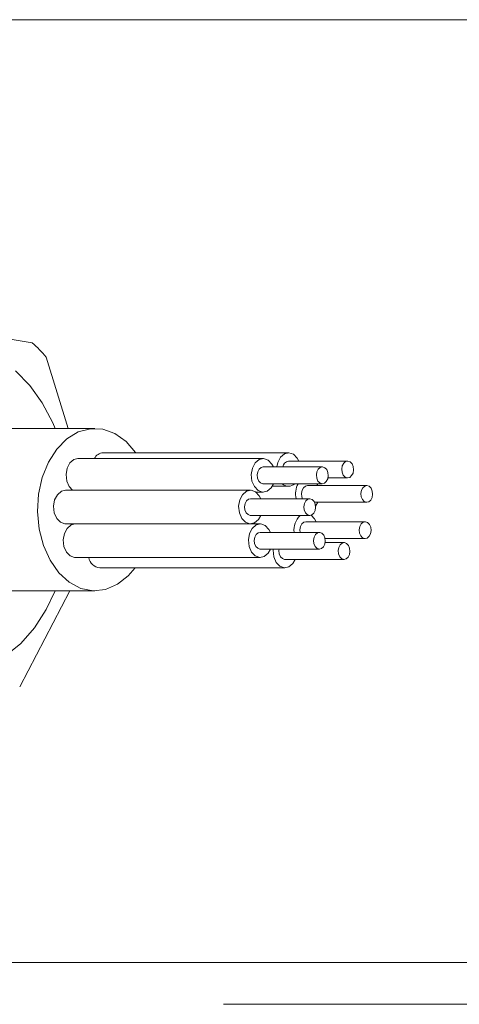
# Model space of a CAD drawing. Units: millimetres. Extents: x 0 to 210, y 0 to 297.
# Drawn here: x 48 to 50, y 68 to 71 of the extents above; entities that cross this region are included whole.
import ezdxf

# ---------------------------------------------------------------- set-up
doc = ezdxf.new("R2010")
doc.units = ezdxf.units.MM
doc.header["$LTSCALE"] = 5
doc.linetypes.add('AUSGEZOGEN', pattern=[0])
doc.linetypes.add('DASHDOT', pattern=[1, 0.5, -0.25, 0, -0.25])
doc.layers.add('20Hz', color=56, linetype='Continuous', true_color=0x808000)
doc.layers.add('45Hz', color=1, linetype='Continuous', true_color=0xff0000)

# ---------------------------------------------------------------- blocks, each defined once
blk = doc.blocks.new('TR60-3_PL24_M2_100_DS_nNn066')
at = {"layer": '20Hz', "color": 56, "linetype": 'AUSGEZOGEN', "lineweight": 18, "true_color": 0x808000}
for p, q in [((55.6621, 71.4757), (47.5529, 71.4757)), ((47.9863, 70.2422), (47.5094, 70.3185)), ((48.1228, 69.9147), (48.0387, 70.1875)), ((48.2256, 69.9147), (47.3614, 69.9147)), ((48.8678, 69.7997), (48.1607, 69.7997)), ((48.9647, 69.8221), (48.2576, 69.8221)), ((49.1909, 69.7901), (48.9647, 69.7901)), ((49.0941, 69.7677), (48.8678, 69.7677)), ((49.1156, 69.7261), (49.1909, 69.7261)), ((48.8198, 69.6786), (48.1126, 69.6786)), ((48.8678, 69.7037), (49.0941, 69.7037)), ((48.9022, 69.6941), (48.9647, 69.6941)), ((49.2637, 69.697), (49.0375, 69.697)), ((49.0767, 69.697), (49.0735, 69.7037)), ((49.046, 69.6466), (48.8198, 69.6466)), ((48.8402, 69.6717), (48.8678, 69.6717)), ((49.0646, 69.633), (49.2637, 69.633)), ((49.0685, 69.6184), (49.0767, 69.633)), ((48.8198, 69.5826), (49.046, 69.5826)), ((48.1126, 69.5506), (48.8198, 69.5506)), ((48.8568, 69.55), (48.1497, 69.55)), ((49.2576, 69.5584), (49.0313, 69.5584)), ((49.083, 69.518), (48.8568, 69.518)), ((49.1049, 69.4944), (49.2576, 69.4944)), ((48.8568, 69.454), (49.083, 69.454)), ((49.1772, 69.4788), (49.1051, 69.4788)), ((48.1497, 69.422), (48.8568, 69.422)), ((48.9509, 69.4148), (49.1772, 69.4148)), ((48.2438, 69.3828), (48.9509, 69.3828)), ((47.3625, 69.2947), (48.2256, 69.2947)), ((47.938, 68.9276), (48.1297, 69.2947)), ((43.1349, 67.8757), (58.4222, 67.8757))]:
    blk.add_line(p, q, dxfattribs=at)
for points in [[(48.0735, 69.2947), (48.0397, 69.2237), (47.9945, 69.1535), (47.9423, 69.0939), (47.8842, 69.0462)], [(47.9218, 70.1343), (47.9763, 70.0789), (48.0241, 70.0123), (48.0643, 69.9362), (48.0735, 69.9147)], [(48.3818, 69.8221), (48.381, 69.8232), (48.3442, 69.8654), (48.3018, 69.8953), (48.2558, 69.9117), (48.2084, 69.9137), (48.1619, 69.9013), (48.1183, 69.875), (48.0797, 69.836), (48.0479, 69.7863), (48.0245, 69.728), (48.0104, 69.664), (48.0064, 69.5972), (48.0127, 69.5308), (48.0289, 69.4678), (48.0543, 69.4112), (48.0877, 69.3636), (48.1276, 69.3274), (48.172, 69.3041), (48.219, 69.2948), (48.2662, 69.3001), (48.3116, 69.3195), (48.3529, 69.3524), (48.3786, 69.3828)], [(48.1607, 69.7997), (48.1452, 69.7959), (48.1301, 69.7829), (48.1197, 69.7628), (48.1155, 69.7385), (48.1181, 69.7138), (48.1273, 69.6925), (48.1402, 69.6786)], [(48.907, 69.7677), (48.9011, 69.779), (48.8869, 69.7937), (48.8698, 69.7997), (48.8523, 69.7959), (48.8372, 69.7829), (48.8268, 69.7628), (48.8226, 69.7385), (48.8253, 69.7138), (48.8344, 69.6925), (48.8487, 69.6777), (48.8658, 69.6718), (48.8833, 69.6756), (48.8984, 69.6886), (48.907, 69.7037)], [(49.0039, 69.7901), (48.998, 69.8014), (48.9838, 69.8161), (48.9666, 69.8221), (48.9492, 69.8183), (48.9341, 69.8053), (48.9237, 69.7852), (48.9199, 69.7677)], [(48.8678, 69.7677), (48.86, 69.7658), (48.8525, 69.7593), (48.8473, 69.7493), (48.8452, 69.7371), (48.8465, 69.7248), (48.8511, 69.7141), (48.8582, 69.7067), (48.8668, 69.7038), (48.8678, 69.7037)], [(48.1126, 69.6786), (48.0972, 69.6748), (48.0821, 69.6618), (48.0716, 69.6417), (48.0674, 69.6174), (48.0701, 69.5927), (48.0793, 69.5714), (48.0935, 69.5566), (48.1107, 69.5507), (48.1126, 69.5506)], [(48.8589, 69.6466), (48.8531, 69.6579), (48.8389, 69.6726), (48.8217, 69.6786), (48.8043, 69.6748), (48.7892, 69.6618), (48.7787, 69.6417), (48.7745, 69.6174), (48.7772, 69.5927), (48.7864, 69.5714), (48.8006, 69.5566), (48.8178, 69.5507), (48.8352, 69.5545), (48.8503, 69.5675), (48.8589, 69.5826)], [(49.0375, 69.697), (49.0297, 69.695), (49.0222, 69.6886), (49.017, 69.6785), (49.0149, 69.6664), (49.0162, 69.654), (49.0189, 69.6466)], [(48.8198, 69.6466), (48.812, 69.6447), (48.8045, 69.6382), (48.7992, 69.6282), (48.7971, 69.616), (48.7985, 69.6037), (48.8031, 69.593), (48.8102, 69.5856), (48.8188, 69.5827), (48.8198, 69.5826)], [(49.0705, 69.5584), (49.0647, 69.5696), (49.0516, 69.5836)], [(48.1497, 69.55), (48.1342, 69.5462), (48.1191, 69.5332), (48.1086, 69.5131), (48.1044, 69.4888), (48.1071, 69.4641), (48.1163, 69.4428), (48.1305, 69.428), (48.1477, 69.4221), (48.1497, 69.422)], [(48.896, 69.518), (48.8901, 69.5293), (48.8759, 69.544), (48.8587, 69.55), (48.8413, 69.5462), (48.8262, 69.5332), (48.8157, 69.5131), (48.8115, 69.4888), (48.8142, 69.4641), (48.8234, 69.4428), (48.8376, 69.428), (48.8548, 69.4221), (48.8722, 69.4259), (48.8873, 69.4389), (48.896, 69.454)], [(49.0313, 69.5584), (49.0236, 69.5565), (49.0161, 69.55), (49.0108, 69.5399), (49.0087, 69.5278), (49.0095, 69.518)], [(48.8568, 69.518), (48.849, 69.5161), (48.8415, 69.5096), (48.8363, 69.4996), (48.8342, 69.4874), (48.8355, 69.4751), (48.8401, 69.4644), (48.8472, 69.457), (48.8558, 69.4541), (48.8568, 69.454)], [(48.906, 69.454), (48.9057, 69.4496), (48.9084, 69.4249), (48.9176, 69.4035), (48.9318, 69.3888), (48.949, 69.3828), (48.9664, 69.3866), (48.9815, 69.3996), (48.9901, 69.4148)], [(48.9289, 69.454), (48.9283, 69.4482), (48.9297, 69.4358), (48.9342, 69.4251), (48.9414, 69.4178), (48.9499, 69.4148), (48.9509, 69.4148)]]:
    blk.add_lwpolyline(points, dxfattribs=at)
for points in [[(49.2122, 69.7691), (49.2076, 69.7798), (49.2005, 69.7871), (49.1919, 69.7901), (49.1832, 69.7882), (49.1757, 69.7817), (49.1704, 69.7717), (49.1683, 69.7595), (49.1697, 69.7472), (49.1743, 69.7365), (49.1814, 69.7291), (49.19, 69.7262), (49.1987, 69.7281), (49.2062, 69.7345), (49.2115, 69.7446), (49.2135, 69.7567)], [(49.1153, 69.7467), (49.1107, 69.7574), (49.1036, 69.7647), (49.095, 69.7677), (49.0863, 69.7658), (49.0788, 69.7593), (49.0735, 69.7493), (49.0714, 69.7371), (49.0728, 69.7248), (49.0774, 69.7141), (49.0845, 69.7067), (49.0931, 69.7038), (49.1018, 69.7057), (49.1093, 69.7121), (49.1146, 69.7222), (49.1167, 69.7343)], [(49.285, 69.6759), (49.2804, 69.6866), (49.2733, 69.694), (49.2647, 69.6969), (49.256, 69.695), (49.2485, 69.6886), (49.2432, 69.6785), (49.2411, 69.6664), (49.2425, 69.654), (49.2471, 69.6434), (49.2542, 69.636), (49.2628, 69.633), (49.2715, 69.6349), (49.279, 69.6414), (49.2842, 69.6515), (49.2863, 69.6636)], [(49.0673, 69.6256), (49.0627, 69.6363), (49.0556, 69.6436), (49.047, 69.6466), (49.0383, 69.6447), (49.0307, 69.6382), (49.0255, 69.6282), (49.0234, 69.616), (49.0248, 69.6037), (49.0293, 69.593), (49.0365, 69.5856), (49.045, 69.5827), (49.0538, 69.5846), (49.0613, 69.591), (49.0665, 69.6011), (49.0686, 69.6132)], [(49.2789, 69.5374), (49.2743, 69.548), (49.2672, 69.5554), (49.2586, 69.5584), (49.2499, 69.5565), (49.2423, 69.55), (49.2371, 69.5399), (49.235, 69.5278), (49.2364, 69.5155), (49.2409, 69.5048), (49.2481, 69.4974), (49.2566, 69.4944), (49.2654, 69.4963), (49.2729, 69.5028), (49.2781, 69.5129), (49.2802, 69.525)], [(49.1043, 69.497), (49.0997, 69.5077), (49.0926, 69.515), (49.084, 69.518), (49.0753, 69.5161), (49.0677, 69.5096), (49.0625, 69.4996), (49.0604, 69.4874), (49.0618, 69.4751), (49.0664, 69.4644), (49.0735, 69.457), (49.082, 69.4541), (49.0908, 69.456), (49.0983, 69.4624), (49.1035, 69.4725), (49.1056, 69.4846)], [(49.1985, 69.4577), (49.1939, 69.4684), (49.1868, 69.4758), (49.1782, 69.4787), (49.1695, 69.4768), (49.1619, 69.4704), (49.1567, 69.4603), (49.1546, 69.4482), (49.1559, 69.4358), (49.1605, 69.4251), (49.1676, 69.4178), (49.1762, 69.4148), (49.1849, 69.4167), (49.1925, 69.4232), (49.1977, 69.4332), (49.1998, 69.4454)]]:
    blk.add_lwpolyline(points, close=True, dxfattribs=at)
for centre, radius, start, end in [((47.5814, 69.8021), 0.598, 40.1184, 47.3825), ((48.261, 69.7793), 0.043, 94.5443, 151.616), ((48.9688, 69.7645), 0.0259, 99.2258, 172.9034), ((48.9647, 69.7294), 0.035, 227.0763, 312.9237), ((49.0772, 69.665), 0.0851, 152.9092, 192.4321), ((49.0598, 69.5281), 0.074, 132.5461, 187.8544), ((48.2481, 69.4291), 0.0465, 188.7275, 264.7677)]:
    blk.add_arc(centre, radius, start, end, dxfattribs=at)
at = {"layer": '45Hz', "color": 56, "linetype": 'DASHDOT', "lineweight": 18, "true_color": 0x808000}
blk.add_line((66.5168, 67.7157), (19.7086, 67.7157), dxfattribs=at)

msp = doc.modelspace()

# ---------------------------------------------------------------- block references
msp.add_blockref('TR60-3_PL24_M2_100_DS_nNn066', (0, 0))

doc.saveas('drawing.dxf')
